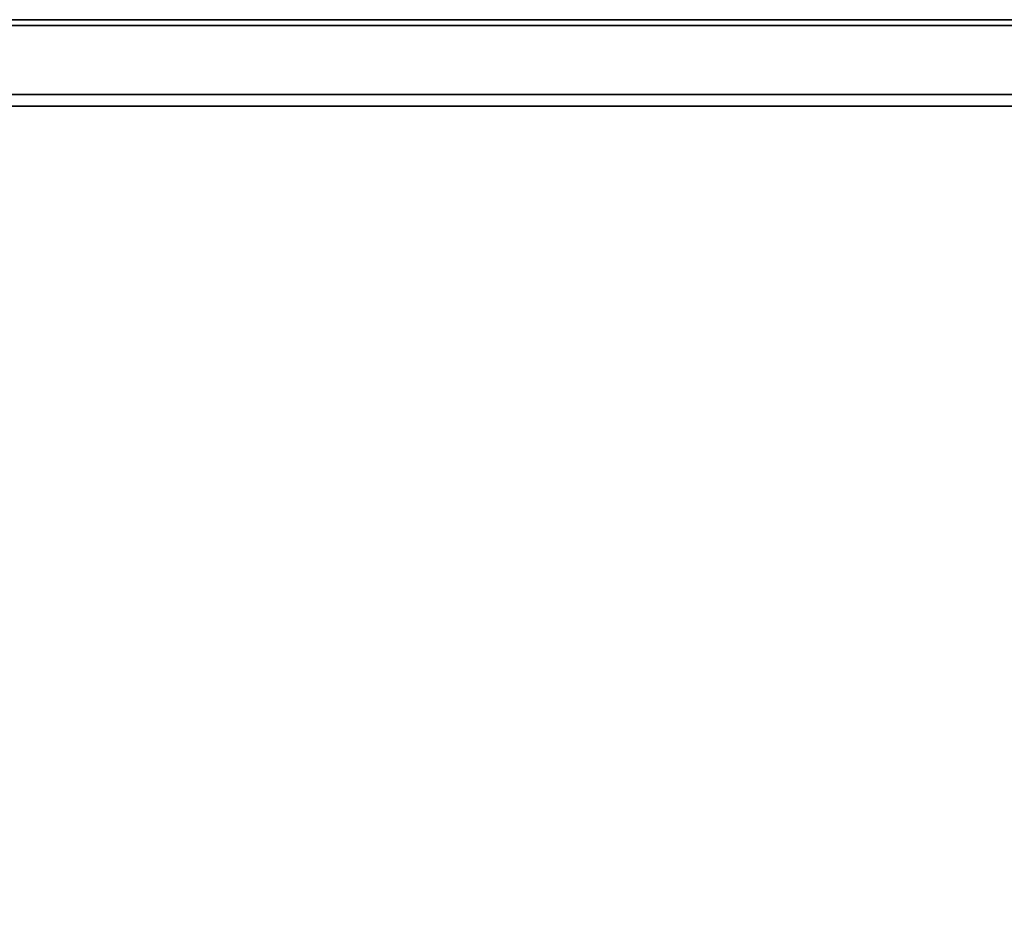
# Model space of a CAD drawing. Extents: x 0 to 40, y -19.5 to 0.
# Drawn here: x 18.9 to 29.6, y -9.7 to 0 of the extents above; entities that cross this region are included whole.
import ezdxf

# ---------------------------------------------------------------- set-up
doc = ezdxf.new("R2010")
doc.units = 0
doc.layers.add('STORAGE-CASE', color=4, linetype='CONTINUOUS')

msp = doc.modelspace()

# ---------------------------------------------------------------- linework, layer by layer
at = {"layer": 'STORAGE-CASE', "color": 0}
for points in [[(0, 0, 5.5), (40, 0, 5.5), (40, -18.5, 5.5), (0, -18.5, 5.5)], [(39.25, 0, 6.25), (40, 0, 5.5), (0, 0, 5.5), (0.75, 0, 6.25)], [(40, 0, 39.5), (0, 0, 39.5), (0, -18.5, 39.5), (40, -18.5, 39.5)], [(40, 0, 39.5), (39.25, 0, 38.75), (0.75, 0, 38.75), (0, 0, 39.5)], [(39.25, 0, 6.25), (0.75, 0, 6.25), (0.75, -18.5, 6.25), (39.25, -18.5, 6.25)], [(0.75, 0, 38.75), (39.25, 0, 38.75), (39.25, -18.5, 38.75), (0.75, -18.5, 38.75)], [(39.25, -0.062, 6.25), (0.75, -0.062, 6.25), (0.75, -0.062, 38.75), (39.25, -0.062, 38.75)], [(39.25, -0.812, 6.25), (0.75, -0.812, 6.25), (0.75, -0.812, 38.75), (39.25, -0.812, 38.75)], [(38.812, -0.938, 34.218), (38.812, -0.938, 30.75), (1.188, -0.938, 30.75), (1.188, -0.938, 34.218)], [(1.188, -0.938, 30.75), (38.812, -0.938, 30.75), (38.812, -17.524, 30.75), (1.188, -17.524, 30.75)], [(38.812, -0.938, 38.312), (38.812, -0.938, 34.843), (1.188, -0.938, 34.843), (1.188, -0.938, 38.312)], [(1.188, -0.938, 34.843), (38.812, -0.938, 34.843), (38.812, -17.524, 34.843), (1.188, -17.524, 34.843)]]:
    msp.add_3dface(points, dxfattribs=at)

doc.saveas('drawing.dxf')
